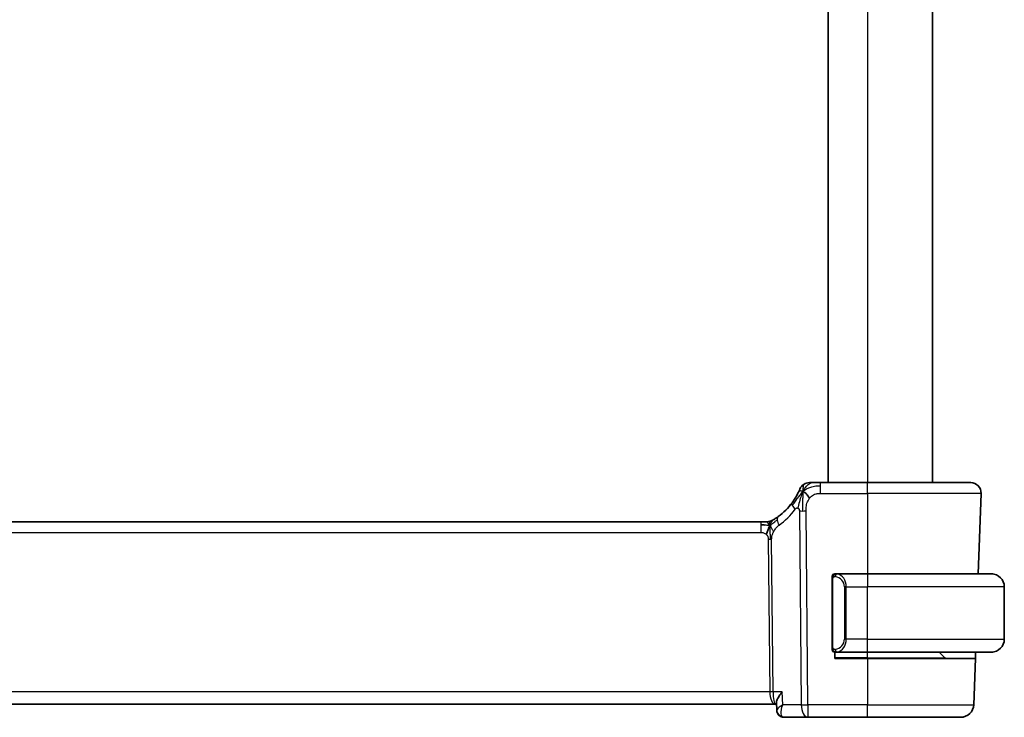
# Model space of a CAD drawing. Units: millimetres. Extents: x 29 to 4174, y 16 to 718.
# Drawn here: x 1646 to 1722, y 405 to 459 of the extents above; entities that cross this region are included whole.
import ezdxf

# ---------------------------------------------------------------- set-up
doc = ezdxf.new("R2010")
doc.units = ezdxf.units.MM
doc.header["$LTSCALE"] = 2
doc.layers.add('Visible (ISO)', color=7, linetype='Continuous', lineweight=35)
doc.layers.add('Visible Narrow (ISO)', color=7, linetype='Continuous', lineweight=25)

msp = doc.modelspace()

# ---------------------------------------------------------------- linework, layer by layer
at = {"layer": 'Visible (ISO)'}
for p, q in [((1708.2823, 494.1886), (1708.2823, 423.1886)), ((1716.2823, 494.1886), (1716.2823, 423.1886)), ((1711.2823, 423.1886), (1707.6846, 423.1886)), ((1711.2823, 423.1886), (1719.2039, 423.1886)), ((1720.0034, 422.3607), (1719.7879, 416.1886)), ((1703.1054, 420.1886), (1589.4593, 420.1886)), ((1703.1054, 420.1886), (1703.4589, 420.1886)), ((1703.4589, 420.1886), (1703.6053, 420.1886)), ((1711.2823, 416.1886), (1708.8764, 416.1886)), ((1711.2823, 416.1886), (1720.7823, 416.1886)), ((1708.5823, 415.8144), (1708.5823, 410.5629)), ((1721.7823, 411.1886), (1721.7823, 415.1886)), ((1708.7823, 409.6886), (1708.7823, 410.1886)), ((1708.8788, 410.1886), (1711.2823, 410.1886)), ((1720.7823, 410.1886), (1711.2823, 410.1886)), ((1717.2237, 409.7472), (1716.7823, 410.1886)), ((1719.5783, 410.1886), (1719.5609, 409.6886)), ((1711.2823, 409.6886), (1708.7823, 409.6886)), ((1711.2823, 409.6886), (1719.5609, 409.6886)), ((1719.5609, 409.6886), (1719.4374, 406.1537)), ((1704.3358, 405.7357), (1704.3101, 406.3149)), ((1588.3504, 406.1886), (1704.2142, 406.1886)), ((1704.2142, 406.1886), (1704.3157, 406.1886)), ((1704.8992, 405.1886), (1706.7239, 405.1886)), ((1706.7239, 405.1886), (1711.2823, 405.1886)), ((1718.438, 405.1886), (1711.2823, 405.1886))]:
    msp.add_line(p, q, dxfattribs=at)
for centre, radius, start, end in [((1706.8455, 422.3886), 0.8, 123.699959, 157.399918), ((1706.8455, 422.3886), 0.8, 90, 123.699959), ((1719.2039, 422.3886), 0.8, 358, 90), ((1701.4908, 424.6176), 5, 306.253953, 323.549197), ((1703.6053, 420.9886), 0.8, 270, 285.11401), ((1703.6053, 420.9886), 0.8, 285.11401, 300.22802), ((1708.7823, 415.9886), 0.2, 135, 180), ((1708.7823, 415.9886), 0.2, 90, 135), ((1720.7823, 415.1886), 1, 0, 90), ((1720.7823, 411.1886), 1, 270, 0), ((1708.7823, 410.3886), 0.2, 180, 225), ((1708.7823, 410.3886), 0.2, 225, 270), ((1717.3652, 409.8886), 0.2, 225, 270), ((1718.438, 406.1886), 1, 270, 358)]:
    msp.add_arc(centre, radius, start, end, dxfattribs=at)
msp.add_ellipse((1704.8806, 405.6907), major_axis=(-0.1091, -0.488), ratio=0.909962, start_param=0.0042215, end_param=0.0044294, dxfattribs=at)
for points, knots in [([(1707.0633, 423.1886), (1707.0296, 423.1886), (1706.9989, 423.1886), (1706.9725, 423.1886), (1706.946, 423.1886), (1706.9237, 423.1886), (1706.906, 423.1886), (1706.8882, 423.1886), (1706.875, 423.1886), (1706.8657, 423.1886), (1706.8564, 423.1886), (1706.851, 423.1886), (1706.8483, 423.1886), (1706.8464, 423.1886), (1706.8458, 423.1886), (1706.8456, 423.1886), (1706.8455, 423.1886), (1706.8455, 423.1886), (1706.8455, 423.1886)], [0.5, 0.5, 0.5, 0.5, 0.5999767, 0.5999767, 0.5999767, 0.69988625, 0.69988625, 0.69988625, 0.79982005, 0.79982005, 0.79982005, 0.89986972, 0.89986972, 0.89986972, 0.96793465, 0.96793465, 0.96793465, 1, 1, 1, 1]), ([(1707.6846, 423.1886), (1707.6439, 423.1886), (1707.6024, 423.1886), (1707.5595, 423.1886), (1707.5166, 423.1886), (1707.4723, 423.1886), (1707.4285, 423.1886), (1707.3846, 423.1886), (1707.3412, 423.1886), (1707.2984, 423.1886), (1707.2556, 423.1886), (1707.2134, 423.1886), (1707.1738, 423.1886), (1707.1341, 423.1886), (1707.0971, 423.1886), (1707.0633, 423.1886)], [0, 0, 0, 0, 0.10000021, 0.10000021, 0.10000021, 0.20000067, 0.20000067, 0.20000067, 0.300001, 0.300001, 0.300001, 0.40000083, 0.40000083, 0.40000083, 0.5, 0.5, 0.5, 0.5]), ([(1705.9617, 422.379), (1705.9387, 422.333), (1705.9129, 422.2833), (1705.885, 422.2319), (1705.8574, 422.181), (1705.8277, 422.1285), (1705.797, 422.0764), (1705.7664, 422.0246), (1705.7347, 421.9732), (1705.703, 421.9235), (1705.6713, 421.874), (1705.6395, 421.8262), (1705.608, 421.7805), (1705.5761, 421.7342), (1705.5445, 421.69), (1705.5127, 421.6469)], [0.5, 0.5, 0.5, 0.5, 0.60070975, 0.60070975, 0.60070975, 0.700585, 0.700585, 0.700585, 0.80015103, 0.80015103, 0.80015103, 0.89932821, 0.89932821, 0.89932821, 1, 1, 1, 1]), ([(1706.1069, 422.6961), (1706.1069, 422.696), (1706.1068, 422.6959), (1706.105, 422.6916), (1706.1032, 422.6873), (1706.0997, 422.6789), (1706.0936, 422.6645), (1706.0875, 422.6501), (1706.0788, 422.6298), (1706.0672, 422.6033), (1706.0555, 422.5768), (1706.0408, 422.5441), (1706.0232, 422.5062), (1706.0164, 422.4916), (1706.0091, 422.4762), (1706.0015, 422.4602), (1705.9892, 422.4345), (1705.9759, 422.4073), (1705.9617, 422.379)], [0, 0, 0, 0, 0.09991202, 0.09991202, 0.09991202, 0.19981841, 0.19981841, 0.19981841, 0.299726, 0.299726, 0.299726, 0.39964162, 0.39964162, 0.39964162, 0.43816998, 0.43816998, 0.43816998, 0.5, 0.5, 0.5, 0.5]), ([(1704.4477, 420.5855), (1704.4302, 420.5727), (1704.4117, 420.5593), (1704.3902, 420.544), (1704.3687, 420.5287), (1704.3442, 420.5116), (1704.3205, 420.4953), (1704.2969, 420.4791), (1704.2742, 420.4638), (1704.2514, 420.4487), (1704.228, 420.4332), (1704.2045, 420.418), (1704.1818, 420.4034), (1704.1603, 420.3897), (1704.1402, 420.3771), (1704.1222, 420.366)], [0, 0, 0, 0, 0.10004935, 0.10004935, 0.10004935, 0.20016839, 0.20016839, 0.20016839, 0.3001468, 0.3001468, 0.3001468, 0.40288586, 0.40288586, 0.40288586, 0.5, 0.5, 0.5, 0.5]), ([(1703.6053, 420.1886), (1703.6791, 420.1886), (1703.7538, 420.1994), (1703.885, 420.2368), (1703.9436, 420.261), (1703.9979, 420.2916)], [0, 0, 0, 0, 0.022181669, 0.022181669, 0.040924323, 0.040924323, 0.040924323, 0.040924323]), ([(1704.1222, 420.366), (1704.1038, 420.3546), (1704.0884, 420.3452), (1704.0746, 420.3369), (1704.0607, 420.3285), (1704.0486, 420.3213), (1704.0391, 420.3157), (1704.0297, 420.3101), (1704.0231, 420.3062), (1704.0184, 420.3035), (1704.0138, 420.3008), (1704.0111, 420.2992), (1704.0097, 420.2984), (1704.0083, 420.2975), (1704.0081, 420.2975), (1704.0081, 420.2974)], [0.5, 0.5, 0.5, 0.5, 0.59969341, 0.59969341, 0.59969341, 0.7001848, 0.7001848, 0.7001848, 0.8005944, 0.8005944, 0.8005944, 0.90017066, 0.90017066, 0.90017066, 1, 1, 1, 1]), ([(1708.8497, 416.1886), (1708.8435, 416.1886), (1708.8367, 416.1886), (1708.8299, 416.1886), (1708.8237, 416.1886), (1708.8175, 416.1886), (1708.8122, 416.1886), (1708.8068, 416.1886), (1708.8022, 416.1886), (1708.7984, 416.1886), (1708.7941, 416.1886), (1708.7907, 416.1886), (1708.788, 416.1886), (1708.7838, 416.1886), (1708.7829, 416.1886), (1708.7823, 416.1886)], [0.25827312, 0.25827312, 0.25827312, 0.25827312, 0.39314391, 0.39314391, 0.39314391, 0.51690147, 0.51690147, 0.51690147, 0.64201572, 0.64201572, 0.64201572, 0.78266988, 0.78266988, 0.78266988, 1, 1, 1, 1]), ([(1708.8764, 416.1886), (1708.8749, 416.1886), (1708.8729, 416.1886), (1708.8705, 416.1886), (1708.8651, 416.1886), (1708.8579, 416.1886), (1708.8497, 416.1886)], [0.00000016, 0.00000016, 0.00000016, 0.00000016, 0.07789573, 0.07789573, 0.07789573, 0.25827312, 0.25827312, 0.25827312, 0.25827312]), ([(1720.9152, 416.1798), (1720.9111, 416.1803), (1720.8976, 416.1821), (1720.8806, 416.1838), (1720.8698, 416.1849), (1720.8576, 416.1859), (1720.8454, 416.1866), (1720.8328, 416.1874), (1720.8201, 416.188), (1720.8094, 416.1883), (1720.8094, 416.1883), (1720.8094, 416.1883), (1720.8094, 416.1883)], [0, 0, 0, 0, 0.32158277, 0.32158277, 0.32158277, 0.52551233, 0.52551233, 0.52551233, 0.73736223, 0.73736223, 0.73736223, 0.7379079, 0.7379079, 0.7379079, 0.7379079]), ([(1708.5823, 415.9886), (1708.5823, 415.9886), (1708.5823, 415.9886), (1708.5823, 415.988), (1708.5823, 415.9874), (1708.5823, 415.9862), (1708.5823, 415.9842), (1708.5823, 415.9822), (1708.5823, 415.9793), (1708.5823, 415.9756), (1708.5823, 415.9718), (1708.5823, 415.9671), (1708.5823, 415.9617), (1708.5823, 415.9561), (1708.5823, 415.9496), (1708.5823, 415.9427)], [0, 0, 0, 0, 0.10026775, 0.10026775, 0.10026775, 0.19847065, 0.19847065, 0.19847065, 0.29651622, 0.29651622, 0.29651622, 0.39628078, 0.39628078, 0.39628078, 0.5, 0.5, 0.5, 0.5]), ([(1708.5823, 415.9427), (1708.5823, 415.9309), (1708.5823, 415.9169), (1708.5823, 415.9022), (1708.5823, 415.8878), (1708.5823, 415.8726), (1708.5823, 415.8575), (1708.5823, 415.8557), (1708.5823, 415.8539), (1708.5823, 415.8521), (1708.5823, 415.8391), (1708.5823, 415.8264), (1708.5823, 415.8144)], [0.5, 0.5, 0.5, 0.5, 0.6699894, 0.6699894, 0.6699894, 0.83656608, 0.83656608, 0.83656608, 0.85622576, 0.85622576, 0.85622576, 1, 1, 1, 1]), ([(1708.5823, 410.5629), (1708.5823, 410.5571), (1708.5823, 410.5513), (1708.5823, 410.5452), (1708.5823, 410.5392), (1708.5823, 410.533), (1708.5823, 410.5267), (1708.5823, 410.5203), (1708.5823, 410.5138), (1708.5823, 410.5073), (1708.5823, 410.5007), (1708.5823, 410.4941), (1708.5823, 410.4877), (1708.5823, 410.4811), (1708.5823, 410.4748), (1708.5823, 410.4687), (1708.5823, 410.4625), (1708.5823, 410.4566), (1708.5823, 410.451), (1708.5823, 410.4453), (1708.5823, 410.4399), (1708.5823, 410.435)], [0, 0, 0, 0, 0.07187067, 0.07187067, 0.07187067, 0.14250295, 0.14250295, 0.14250295, 0.21256871, 0.21256871, 0.21256871, 0.28268769, 0.28268769, 0.28268769, 0.35348445, 0.35348445, 0.35348445, 0.42564648, 0.42564648, 0.42564648, 0.5, 0.5, 0.5, 0.5]), ([(1708.5823, 410.435), (1708.5823, 410.4291), (1708.5823, 410.4236), (1708.5823, 410.4187), (1708.5823, 410.4138), (1708.5823, 410.4094), (1708.5823, 410.4057), (1708.5823, 410.402), (1708.5823, 410.3989), (1708.5823, 410.3965), (1708.5823, 410.3942), (1708.5823, 410.3924), (1708.5823, 410.3912), (1708.5823, 410.391), (1708.5823, 410.3907), (1708.5823, 410.3905), (1708.5823, 410.3897), (1708.5823, 410.3893), (1708.5823, 410.389), (1708.5823, 410.3886), (1708.5823, 410.3886), (1708.5823, 410.3886)], [0.5, 0.5, 0.5, 0.5, 0.58502424, 0.58502424, 0.58502424, 0.66947181, 0.66947181, 0.66947181, 0.75324782, 0.75324782, 0.75324782, 0.83626522, 0.83626522, 0.83626522, 0.85443497, 0.85443497, 0.85443497, 0.91835525, 0.91835525, 0.91835525, 1, 1, 1, 1]), ([(1708.7823, 410.1886), (1708.7827, 410.1886), (1708.7834, 410.1886), (1708.7865, 410.1886), (1708.7886, 410.1886), (1708.7913, 410.1886), (1708.7946, 410.1886), (1708.7974, 410.1886), (1708.8008, 410.1886), (1708.8048, 410.1886), (1708.8085, 410.1886), (1708.8129, 410.1886), (1708.8177, 410.1886), (1708.8226, 410.1886), (1708.8279, 410.1886), (1708.8331, 410.1886), (1708.8388, 410.1886), (1708.8445, 410.1886), (1708.8497, 410.1886)], [0, 0, 0, 0, 0.19035453, 0.19035453, 0.19035453, 0.31386322, 0.31386322, 0.31386322, 0.42140608, 0.42140608, 0.42140608, 0.52396797, 0.52396797, 0.52396797, 0.62813475, 0.62813475, 0.62813475, 0.74172688, 0.74172688, 0.74172688, 0.74172688]), ([(1708.8497, 410.1886), (1708.8551, 410.1886), (1708.86, 410.1886), (1708.8644, 410.1886), (1708.8695, 410.1886), (1708.8737, 410.1886), (1708.8764, 410.1886)], [0.74172688, 0.74172688, 0.74172688, 0.74172688, 0.86054632, 0.86054632, 0.86054632, 1, 1, 1, 1]), ([(1720.7823, 410.1886), (1720.7836, 410.1886), (1720.7858, 410.1886), (1720.7887, 410.1887), (1720.7948, 410.1887), (1720.8039, 410.1888), (1720.8146, 410.1892), (1720.8225, 410.1894), (1720.8313, 410.1898), (1720.8403, 410.1903), (1720.8488, 410.1908), (1720.8574, 410.1914), (1720.8656, 410.1921), (1720.8746, 410.1929), (1720.8831, 410.1937), (1720.8905, 410.1945), (1720.9027, 410.1958), (1720.9119, 410.1971), (1720.9152, 410.1975)], [0.00000014, 0.00000014, 0.00000014, 0.00000014, 0.09424462, 0.09424462, 0.09424462, 0.29608497, 0.29608497, 0.29608497, 0.44613462, 0.44613462, 0.44613462, 0.58843853, 0.58843853, 0.58843853, 0.74422937, 0.74422937, 0.74422937, 1, 1, 1, 1]), ([(1704.3101, 406.3149), (1704.3076, 406.3705), (1704.3238, 406.4471), (1704.407, 406.6372), (1704.4627, 406.7351), (1704.5941, 406.9374), (1704.671, 407.0435), (1704.7562, 407.1516), (1704.7571, 407.1527), (1704.7579, 407.1537)], [-0.13846416, -0.13846416, -0.13846416, -0.13846416, -0.08819971, -0.08819971, -0.04411963, -0.04411963, 0, 0, 0.0004417, 0.0004417, 0.0004417, 0.0004417]), ([(1704.7823, 405.2014), (1704.7245, 405.2141), (1704.6672, 405.237), (1704.5631, 405.2995), (1704.515, 405.34), (1704.4324, 405.4351), (1704.3977, 405.4917), (1704.3511, 405.6084), (1704.3382, 405.6702), (1704.3357, 405.729)], [0, 0, 0, 0, 0.018646701, 0.018646701, 0.037465088, 0.037465088, 0.057323184, 0.057323184, 0.076487362, 0.076487362, 0.076487362, 0.076487362]), ([(1704.7734, 405.2026), (1704.7128, 405.2162), (1704.6531, 405.2403), (1704.5469, 405.3058), (1704.4991, 405.3478), (1704.4229, 405.4427), (1704.3927, 405.4966), (1704.3624, 405.5781), (1704.3548, 405.6042), (1704.3491, 405.6306)], [0, 0, 0, 0, 0.019263692, 0.019263692, 0.038427903, 0.038427903, 0.057142301, 0.057142301, 0.065580285, 0.065580285, 0.065580285, 0.065580285]), ([(1704.8023, 406.1537), (1704.8007, 406.1527), (1704.799, 406.1517), (1704.7967, 406.1503), (1704.7961, 406.1499), (1704.7955, 406.1495)], [-0.08784787811, -0.08784787811, -0.08784787811, -0.08784787811, -0.08743299602, -0.08743299602, -0.08727541085, -0.08727541085, -0.08727541085, -0.08727541085]), ([(1704.7991, 406.1455), (1704.7994, 406.1463), (1704.7997, 406.147), (1704.8007, 406.1498), (1704.8015, 406.1518), (1704.8023, 406.1537)], [0.08727402367, 0.08727402367, 0.08727402367, 0.08727402367, 0.08743299602, 0.08743299602, 0.08784787811, 0.08784787811, 0.08784787811, 0.08784787811])]:
    msp.add_open_spline(points, degree=3, knots=knots, dxfattribs=at)
for points in [[(1706.347, 422.5104), (1706.3149, 422.4461), (1706.2853, 422.3803), (1706.2555, 422.3044)], [(1706.347, 422.5104), (1706.387, 422.4945), (1706.4696, 422.4503), (1706.6119, 422.3334), (1706.758, 422.1218), (1706.8488, 421.99)], [(1703.4043, 419.9316), (1703.3215, 419.9398), (1703.2209, 419.9444), (1703.1054, 419.9444)], [(1703.7991, 419.9119), (1703.776, 419.8643), (1703.7314, 419.766), (1703.6552, 419.5425), (1703.5757, 419.3303), (1703.5284, 419.2214)], [(1704.3357, 405.7295), (1704.3357, 405.7293), (1704.3357, 405.7291), (1704.3357, 405.729)], [(1704.8992, 405.1886), (1704.8572, 405.1886), (1704.8148, 405.1934), (1704.7735, 405.2026)]]:
    msp.add_open_spline(points, degree=3, dxfattribs=at)
at = {"layer": 'Visible Narrow (ISO)'}
for p, q in [((1711.2823, 494.1886), (1711.2823, 423.1886)), ((1707.6846, 422.9444), (1707.6846, 423.1886)), ((1707.6846, 422.3607), (1707.6846, 422.9444)), ((1711.2823, 422.3607), (1711.2823, 423.1886)), ((1707.6846, 422.3607), (1711.2823, 422.3607)), ((1720.0034, 422.3607), (1711.2823, 422.3607)), ((1711.2823, 422.3607), (1711.2823, 416.1886)), ((1706.066, 421.0115), (1706.2097, 406.1537)), ((1706.7239, 406.1537), (1706.5802, 421.0115)), ((1703.1054, 420.1886), (1703.1054, 419.9444)), ((1703.1054, 419.9444), (1703.1054, 419.3607)), ((1589.4593, 419.3607), (1703.1054, 419.3607)), ((1703.6861, 418.8233), (1703.799, 407.1537)), ((1704.0561, 407.1537), (1703.9432, 418.8233)), ((1711.2823, 416.1886), (1711.2823, 415.1886)), ((1708.5823, 415.8144), (1708.5975, 415.8144)), ((1708.5975, 415.8144), (1708.6409, 415.8144)), ((1708.6409, 410.5629), (1708.6409, 415.8144)), ((1709.6652, 415.1886), (1709.5237, 415.1886)), ((1709.5237, 415.1886), (1709.5237, 411.1886)), ((1709.6652, 411.1886), (1709.6652, 415.1886)), ((1709.6652, 415.1886), (1711.2823, 415.1886)), ((1711.2823, 411.1886), (1711.2823, 415.1886)), ((1721.7823, 415.1886), (1711.2823, 415.1886)), ((1709.6652, 411.1886), (1709.5237, 411.1886)), ((1711.2823, 411.1886), (1709.6652, 411.1886)), ((1711.2823, 410.1886), (1711.2823, 411.1886)), ((1711.2823, 411.1886), (1721.7823, 411.1886)), ((1708.5975, 410.5629), (1708.5823, 410.5629)), ((1708.6409, 410.5629), (1708.5975, 410.5629)), ((1711.2823, 409.7472), (1711.2823, 410.1886)), ((1711.2823, 409.7472), (1708.7823, 409.7472)), ((1711.2823, 409.7472), (1711.2823, 409.6886)), ((1711.2823, 409.7472), (1717.2237, 409.7472)), ((1711.2823, 409.6886), (1711.2823, 406.1537)), ((1703.799, 407.1537), (1588.7656, 407.1537)), ((1704.7579, 407.1537), (1704.0561, 407.1537)), ((1704.8023, 406.1537), (1704.7579, 407.1537)), ((1703.8589, 406.6712), (1703.8587, 406.6712)), ((1704.6735, 405.6712), (1704.6733, 405.6712)), ((1706.2097, 406.1537), (1704.8023, 406.1537)), ((1706.7239, 406.1537), (1706.7239, 405.1886)), ((1711.2823, 406.1537), (1706.7239, 406.1537)), ((1711.2823, 405.1886), (1711.2823, 406.1537)), ((1711.2823, 406.1537), (1719.4374, 406.1537))]:
    msp.add_line(p, q, dxfattribs=at)
for centre, radius, start, end in [((1701.0795, 424.5896), 5.8, 306.253953, 323.549197), ((1708.7237, 415.1886), 0.8, 0, 82.364618), ((1708.7237, 411.1886), 0.8, 277.635382, 0)]:
    msp.add_arc(centre, radius, start, end, dxfattribs=at)
for centre, major_axis, ratio, start_param, end_param in [((1706.1562, 421.1716), (-0.6435, 0.4753), 0.3627278, 0, 0.5835302), ((1706.1562, 421.1716), (-0.6435, 0.4753), 0.3627278, 0.5835302, 1.1670605), ((1704.9208, 419.9404), (-0.4731, 0.6451), 0.4528574, 0, 0.6456214), ((1706.5802, 421.0464), (-1, -0.0097), 0.0348979, 1.0303767, 1.3004178), ((1706.5802, 421.0464), (-1, -0.0097), 0.0348979, 1.3004178, 1.5704588), ((1704.9208, 419.9404), (0.4731, -0.6451), 0.4528574, 3.7872141, 4.4328355), ((1703.6861, 418.8059), (-0.5, -0.0048), 0.0348979, 4.4420104, 4.7120514), ((1703.6861, 418.8059), (-0.5, -0.0048), 0.0348979, 4.1719694, 4.4420104), ((1708.9714, 415.9815), (-0.0266, -0.1982), 0.7039511, 4.0681273, 4.8064799), ((1708.9714, 415.9815), (0.0266, 0.1982), 0.7039511, 0.1881819, 0.9265346), ((1708.8652, 415.1886), (0, 1), 0.8, 4.712389, 6.1499228), ((1708.8652, 411.1886), (0, 1), 0.8, 3.2748552, 4.712389), ((1708.9714, 410.3957), (0.0266, -0.1982), 0.7039511, 4.618298, 5.3566507), ((1708.9714, 410.3957), (0.0266, -0.1982), 0.7039511, 5.3566507, 6.0950034), ((1703.799, 407.1363), (-0.5, -0.0048), 0.0348979, 4.1719694, 4.7120514), ((1704.2142, 407.1886), (0, -1), 0.4154759, 4.7472956, 6.2831853), ((1704.2142, 407.1886), (0, 1), 0.1582281, 1.6057029, 3.1415927), ((1706.7239, 406.1886), (1, 0.0097), 0.0348979, 4.1719694, 4.7120514), ((1706.7239, 406.1886), (0, -1), 0.5144958, 4.7472956, 6.2831853), ((1704.8806, 405.6907), (-0.1091, -0.488), 0.909962, 6.0759706, 6.2874046), ((1704.8806, 405.6907), (-0.1091, -0.488), 0.909962, 0.0237879, 0.1896353), ((1704.8992, 405.6886), (0, -0.5), 0.9153968, 6.1379888, 6.1397894), ((1704.8791, 405.9484), (-0.0279, 0.7596), 0.5272122, 3.0175124, 3.122255)]:
    msp.add_ellipse(centre, major_axis=major_axis, ratio=ratio, start_param=start_param, end_param=end_param, dxfattribs=at)
for points in [[(1706.347, 422.5104), (1706.3955, 422.6076), (1706.4971, 422.7795), (1706.7358, 423.0514), (1706.9544, 423.1886), (1707.0633, 423.1886)], [(1706.347, 422.5104), (1706.3506, 422.5584), (1706.358, 422.6473), (1706.3706, 422.7754), (1706.386, 422.9076), (1706.4004, 423.0424), (1706.4011, 423.0495), (1706.4016, 423.0542)], [(1706.347, 422.5104), (1706.3845, 422.5449), (1706.4629, 422.61), (1706.6152, 422.7095), (1706.836, 422.8175), (1707.2147, 422.9354), (1707.5152, 422.9444), (1707.6846, 422.9444)], [(1706.347, 422.5104), (1706.3095, 422.4759), (1706.2381, 422.4034), (1706.1219, 422.2642), (1705.9733, 422.067), (1705.75, 421.7547), (1705.6074, 421.5494), (1705.5242, 421.4396)], [(1706.347, 422.5104), (1706.307, 422.5263), (1706.2289, 422.545), (1706.1057, 422.5525), (1706.0015, 422.4584), (1705.9617, 422.379)], [(1706.347, 422.5104), (1706.3434, 422.4624), (1706.3364, 422.3598), (1706.3264, 422.161), (1706.3175, 421.8781), (1706.3105, 421.4383), (1706.312, 421.1588), (1706.3134, 421.0102)], [(1703.7991, 419.9119), (1703.7735, 419.9039), (1703.7208, 419.8956), (1703.6173, 419.8996), (1703.4871, 419.9234), (1703.4043, 419.9316)], [(1703.7991, 419.9119), (1703.774, 419.9445), (1703.7234, 420.0055), (1703.6201, 420.1244), (1703.5164, 420.1886), (1703.4589, 420.1886)], [(1703.7991, 419.9119), (1703.7982, 419.9459), (1703.7974, 420.0068), (1703.7986, 420.0842), (1703.8015, 420.1523), (1703.8086, 420.2104), (1703.8118, 420.214), (1703.8139, 420.2163)], [(1703.7991, 419.9119), (1703.8222, 419.9595), (1703.8707, 420.0493), (1703.9598, 420.2118), (1704.056, 420.325), (1704.1222, 420.366)], [(1703.7991, 419.9119), (1703.8195, 419.9182), (1703.8597, 419.9355), (1703.9316, 419.9832), (1704.0239, 420.0593), (1704.1722, 420.1874), (1704.3028, 420.2808), (1704.3671, 420.3268)], [(1703.7991, 419.9119), (1703.8242, 419.8792), (1703.873, 419.8139), (1703.9514, 419.6589), (1704.039, 419.5135), (1704.1011, 419.4418)], [(1703.7991, 419.9119), (1703.7999, 419.8778), (1703.8025, 419.8027), (1703.8071, 419.6513), (1703.8117, 419.4366), (1703.8178, 419.1196), (1703.8186, 418.9227), (1703.8195, 418.824)], [(1708.6566, 416.0909), (1708.6427, 416.0819), (1708.6193, 416.0614), (1708.5901, 416.0066), (1708.5823, 415.9623), (1708.5823, 415.9427)], [(1708.6566, 416.0909), (1708.6439, 416.0732), (1708.6229, 416.034), (1708.5988, 415.9307), (1708.5975, 415.851), (1708.5975, 415.8144)], [(1708.6566, 416.0909), (1708.6559, 416.0961), (1708.6546, 416.1054), (1708.6522, 416.1167), (1708.6492, 416.1256), (1708.6446, 416.1305), (1708.6424, 416.1302), (1708.6409, 416.1301)], [(1708.6566, 416.0909), (1708.6692, 416.1086), (1708.6975, 416.138), (1708.7691, 416.1764), (1708.8249, 416.1886), (1708.8497, 416.1886)], [(1708.6566, 416.0909), (1708.6649, 416.0963), (1708.6829, 416.106), (1708.7175, 416.1172), (1708.7637, 416.1244), (1708.8227, 416.1249), (1708.8578, 416.1188), (1708.8758, 416.1156)], [(1708.6566, 416.0909), (1708.6578, 416.0823), (1708.6604, 416.0629), (1708.6713, 416.0125), (1708.6851, 415.9715), (1708.694, 415.9527)], [(1708.6567, 410.2865), (1708.6429, 410.2955), (1708.6194, 410.3161), (1708.5901, 410.371), (1708.5823, 410.4154), (1708.5823, 410.435)], [(1708.6567, 410.2865), (1708.6513, 410.2941), (1708.6413, 410.3102), (1708.628, 410.3388), (1708.6165, 410.3734), (1708.6068, 410.416), (1708.6001, 410.4664), (1708.5973, 410.5175), (1708.5975, 410.5472), (1708.5975, 410.5629)], [(1708.6567, 410.2865), (1708.6561, 410.2822), (1708.655, 410.2743), (1708.6531, 410.2642), (1708.6508, 410.2559), (1708.6478, 410.2496), (1708.6437, 410.2468), (1708.642, 410.2471), (1708.6409, 410.2472)], [(1708.6567, 410.2865), (1708.658, 410.2951), (1708.6607, 410.3143), (1708.6717, 410.3647), (1708.6855, 410.4058), (1708.6945, 410.4246)], [(1708.6567, 410.2865), (1708.6627, 410.2826), (1708.6753, 410.2755), (1708.6972, 410.2663), (1708.7243, 410.2594), (1708.7574, 410.2543), (1708.7972, 410.2522), (1708.8388, 410.2549), (1708.863, 410.2594), (1708.8758, 410.2617)], [(1708.6567, 410.2865), (1708.6693, 410.2688), (1708.6974, 410.2393), (1708.7691, 410.2009), (1708.8249, 410.1886), (1708.8497, 410.1886)]]:
    msp.add_open_spline(points, degree=3, dxfattribs=at)
for points, knots in [([(1706.2555, 422.3044), (1706.2403, 422.2656), (1706.18, 422.1019), (1706.0634, 421.7128), (1705.9761, 421.3659), (1705.9535, 421.2336)], [0.22065817, 0.22065817, 0.22065817, 0.22065817, 0.33333333, 0.66666667, 1, 1, 1, 1]), ([(1706.8488, 421.99), (1706.8918, 422.0461), (1706.9402, 422.0985), (1706.9918, 422.1436), (1707.0428, 422.1882), (1707.0969, 422.2258), (1707.1536, 422.2562), (1707.2102, 422.2864), (1707.2694, 422.3095), (1707.3286, 422.3256), (1707.3632, 422.335), (1707.3978, 422.3421), (1707.4323, 422.3473), (1707.4572, 422.3511), (1707.4822, 422.3539), (1707.5072, 422.3558), (1707.5666, 422.3606), (1707.626, 422.3607), (1707.6846, 422.3607)], [0.5, 0.5, 0.5, 0.5, 0.60087597, 0.60087597, 0.60087597, 0.70043867, 0.70043867, 0.70043867, 0.79977567, 0.79977567, 0.79977567, 0.85779322, 0.85779322, 0.85779322, 0.89980512, 0.89980512, 0.89980512, 1, 1, 1, 1]), ([(1706.5802, 421.0115), (1706.5796, 421.07), (1706.5793, 421.1308), (1706.5821, 421.1955), (1706.585, 421.2602), (1706.5909, 421.3288), (1706.602, 421.3974), (1706.6131, 421.4661), (1706.6293, 421.5349), (1706.6513, 421.6039), (1706.6726, 421.6708), (1706.6994, 421.7379), (1706.731, 421.8012), (1706.7648, 421.8689), (1706.8044, 421.9322), (1706.8488, 421.99)], [0, 0, 0, 0, 0.09981356, 0.09981356, 0.09981356, 0.19959237, 0.19959237, 0.19959237, 0.29944058, 0.29944058, 0.29944058, 0.39629465, 0.39629465, 0.39629465, 0.5, 0.5, 0.5, 0.5]), ([(1705.7448, 421.1437), (1705.7558, 421.1586), (1705.767, 421.1736), (1705.7788, 421.187), (1705.7904, 421.2001), (1705.8026, 421.2115), (1705.8159, 421.2205), (1705.8294, 421.2296), (1705.844, 421.2363), (1705.8591, 421.2405), (1705.8747, 421.2447), (1705.8907, 421.2461), (1705.9063, 421.245), (1705.9156, 421.2443), (1705.9247, 421.2427), (1705.9335, 421.2404), (1705.9402, 421.2386), (1705.9468, 421.2364), (1705.9535, 421.2336)], [0, 0, 0, 0, 0.09876289, 0.09876289, 0.09876289, 0.19597431, 0.19597431, 0.19597431, 0.29378332, 0.29378332, 0.29378332, 0.39447936, 0.39447936, 0.39447936, 0.45440366, 0.45440366, 0.45440366, 0.5, 0.5, 0.5, 0.5]), ([(1705.9535, 421.2336), (1705.9621, 421.23), (1705.9706, 421.2256), (1705.9791, 421.2203), (1705.9852, 421.2165), (1705.991, 421.2123), (1705.9966, 421.2078), (1706.0097, 421.1972), (1706.0212, 421.1847), (1706.0308, 421.1704), (1706.0403, 421.1562), (1706.0478, 421.1403), (1706.0532, 421.1234), (1706.0587, 421.1066), (1706.062, 421.0889), (1706.0638, 421.0702), (1706.0656, 421.0515), (1706.0658, 421.0317), (1706.066, 421.0115)], [0.5, 0.5, 0.5, 0.5, 0.55903327, 0.55903327, 0.55903327, 0.60130308, 0.60130308, 0.60130308, 0.70098018, 0.70098018, 0.70098018, 0.80065095, 0.80065095, 0.80065095, 0.90032201, 0.90032201, 0.90032201, 1, 1, 1, 1]), ([(1704.1011, 419.4418), (1704.1256, 419.487), (1704.1538, 419.532), (1704.1829, 419.5747), (1704.2126, 419.6181), (1704.2433, 419.6591), (1704.2726, 419.6944), (1704.302, 419.7299), (1704.33, 419.7595), (1704.3592, 419.7875), (1704.3881, 419.8151), (1704.4183, 419.8412), (1704.4439, 419.8621), (1704.4694, 419.8829), (1704.4903, 419.8985), (1704.5094, 419.9125)], [0.5, 0.5, 0.5, 0.5, 0.59880591, 0.59880591, 0.59880591, 0.69938949, 0.69938949, 0.69938949, 0.80039442, 0.80039442, 0.80039442, 0.90047077, 0.90047077, 0.90047077, 1, 1, 1, 1]), ([(1703.1054, 419.3607), (1703.1378, 419.3607), (1703.1718, 419.3604), (1703.2081, 419.3571), (1703.2442, 419.3537), (1703.2827, 419.3473), (1703.3199, 419.3368), (1703.3575, 419.3261), (1703.3939, 419.3113), (1703.4287, 419.292), (1703.4645, 419.2722), (1703.4987, 419.2479), (1703.5284, 419.2214)], [0, 0, 0, 0, 0.12428296, 0.12428296, 0.12428296, 0.24765205, 0.24765205, 0.24765205, 0.37214575, 0.37214575, 0.37214575, 0.5, 0.5, 0.5, 0.5]), ([(1703.5284, 419.2214), (1703.5495, 419.2025), (1703.569, 419.1819), (1703.5865, 419.1595), (1703.5886, 419.1568), (1703.5907, 419.154), (1703.5928, 419.1512), (1703.6115, 419.126), (1703.6275, 419.099), (1703.6404, 419.0715), (1703.6533, 419.044), (1703.6632, 419.016), (1703.6701, 418.9878), (1703.677, 418.9597), (1703.681, 418.9314), (1703.6832, 418.9039), (1703.6855, 418.8763), (1703.6859, 418.8495), (1703.6861, 418.8233)], [0.5, 0.5, 0.5, 0.5, 0.59026173, 0.59026173, 0.59026173, 0.60139356, 0.60139356, 0.60139356, 0.7012203, 0.7012203, 0.7012203, 0.80085276, 0.80085276, 0.80085276, 0.90040746, 0.90040746, 0.90040746, 1, 1, 1, 1]), ([(1703.9432, 418.8233), (1703.943, 418.8499), (1703.943, 418.8791), (1703.9449, 418.9142), (1703.9468, 418.9493), (1703.9506, 418.9902), (1703.957, 419.0312), (1703.9634, 419.0722), (1703.9725, 419.1132), (1703.9857, 419.1588), (1703.9972, 419.1983), (1704.0119, 419.2412), (1704.0283, 419.2834), (1704.0308, 419.2898), (1704.0333, 419.2962), (1704.0359, 419.3026), (1704.0551, 419.3503), (1704.0768, 419.3971), (1704.1011, 419.4418)], [0, 0, 0, 0, 0.10043595, 0.10043595, 0.10043595, 0.20091172, 0.20091172, 0.20091172, 0.30131259, 0.30131259, 0.30131259, 0.38827689, 0.38827689, 0.38827689, 0.4014898, 0.4014898, 0.4014898, 0.5, 0.5, 0.5, 0.5]), ([(1708.9714, 416.1798), (1708.9682, 416.1803), (1708.9577, 416.1821), (1708.945, 416.1838), (1708.9369, 416.1849), (1708.9278, 416.1859), (1708.9191, 416.1866), (1708.9101, 416.1874), (1708.9015, 416.188), (1708.8942, 416.1883), (1708.8853, 416.1886), (1708.8786, 416.1886), (1708.8764, 416.1886)], [0, 0, 0, 0, 0.3215828, 0.3215828, 0.3215828, 0.5255123, 0.5255123, 0.5255123, 0.7373622, 0.7373622, 0.7373622, 1, 1, 1, 1]), ([(1708.6409, 415.8144), (1708.6409, 415.8325), (1708.641, 415.8511), (1708.6439, 415.8684), (1708.6467, 415.8855), (1708.6523, 415.9014), (1708.6606, 415.9154), (1708.6695, 415.9303), (1708.6814, 415.9431), (1708.694, 415.9527)], [0, 0, 0, 0, 0.16464555, 0.16464555, 0.16464555, 0.3268563, 0.3268563, 0.3268563, 0.5, 0.5, 0.5, 0.5]), ([(1708.694, 415.9527), (1708.7019, 415.9588), (1708.7106, 415.964), (1708.7199, 415.9684), (1708.729, 415.9727), (1708.7387, 415.9762), (1708.7489, 415.9788), (1708.7584, 415.9812), (1708.768, 415.9828), (1708.7774, 415.9837), (1708.7869, 415.9845), (1708.7961, 415.9845), (1708.8049, 415.9841), (1708.8137, 415.9836), (1708.8221, 415.9826), (1708.83, 415.9815)], [0.5, 0.5, 0.5, 0.5, 0.60524772, 0.60524772, 0.60524772, 0.707891, 0.707891, 0.707891, 0.80414857, 0.80414857, 0.80414857, 0.90207429, 0.90207429, 0.90207429, 1, 1, 1, 1]), ([(1708.6945, 410.4246), (1708.6888, 410.4289), (1708.6834, 410.4337), (1708.6784, 410.439), (1708.6735, 410.4443), (1708.6689, 410.45), (1708.6648, 410.456), (1708.6607, 410.462), (1708.6571, 410.4683), (1708.6541, 410.4749), (1708.6511, 410.4815), (1708.6487, 410.4884), (1708.6469, 410.4952), (1708.6452, 410.5015), (1708.644, 410.5077), (1708.6431, 410.5143), (1708.6421, 410.5221), (1708.6414, 410.5308), (1708.6411, 410.5394), (1708.6409, 410.5472), (1708.6409, 410.5549), (1708.6409, 410.5629)], [0.5, 0.5, 0.5, 0.5, 0.57172447, 0.57172447, 0.57172447, 0.6426242, 0.6426242, 0.6426242, 0.71336021, 0.71336021, 0.71336021, 0.78457822, 0.78457822, 0.78457822, 0.85049403, 0.85049403, 0.85049403, 0.92879556, 0.92879556, 0.92879556, 1, 1, 1, 1]), ([(1708.83, 410.3957), (1708.8244, 410.395), (1708.8187, 410.3942), (1708.8128, 410.3937), (1708.8068, 410.3932), (1708.8005, 410.3929), (1708.794, 410.393), (1708.7874, 410.393), (1708.7806, 410.3934), (1708.7736, 410.3942), (1708.7666, 410.395), (1708.7595, 410.3962), (1708.7525, 410.3979), (1708.7454, 410.3995), (1708.7384, 410.4016), (1708.7317, 410.4041), (1708.725, 410.4066), (1708.7185, 410.4095), (1708.7123, 410.4129), (1708.7061, 410.4163), (1708.7001, 410.4202), (1708.6945, 410.4246)], [0, 0, 0, 0, 0.071275, 0.071275, 0.071275, 0.14246065, 0.14246065, 0.14246065, 0.21364074, 0.21364074, 0.21364074, 0.28489899, 0.28489899, 0.28489899, 0.35632005, 0.35632005, 0.35632005, 0.42799051, 0.42799051, 0.42799051, 0.5, 0.5, 0.5, 0.5]), ([(1708.8764, 410.1886), (1708.8772, 410.1886), (1708.8785, 410.1886), (1708.8804, 410.1887), (1708.8843, 410.1887), (1708.8905, 410.1888), (1708.8978, 410.1892), (1708.9032, 410.1894), (1708.9092, 410.1898), (1708.9155, 410.1903), (1708.9215, 410.1908), (1708.9277, 410.1914), (1708.9338, 410.1921), (1708.9404, 410.1929), (1708.9469, 410.1937), (1708.9525, 410.1945), (1708.9617, 410.1958), (1708.9688, 410.1971), (1708.9714, 410.1975)], [0.00000014, 0.00000014, 0.00000014, 0.00000014, 0.09424462, 0.09424462, 0.09424462, 0.29608497, 0.29608497, 0.29608497, 0.44613462, 0.44613462, 0.44613462, 0.58843853, 0.58843853, 0.58843853, 0.74422937, 0.74422937, 0.74422937, 1, 1, 1, 1]), ([(1704.7955, 406.1495), (1704.588, 406.0209), (1704.3786, 405.8588), (1704.3351, 405.7481), (1704.3357, 405.7295)], [-0.087275411, -0.087275411, -0.087275411, -0.087275411, -0.034973198, -0.021851634, -0.021851634, -0.021851634, -0.021851634]), ([(1704.8572, 405.1928), (1704.8039, 405.2033), (1704.7183, 405.2652), (1704.6279, 405.5563), (1704.7009, 405.8959), (1704.7991, 406.1455)], [0, 0, 0, 0, 0.017486599, 0.034973198, 0.087274024, 0.087274024, 0.087274024, 0.087274024])]:
    msp.add_open_spline(points, degree=3, knots=knots, dxfattribs=at)

doc.saveas('drawing.dxf')
